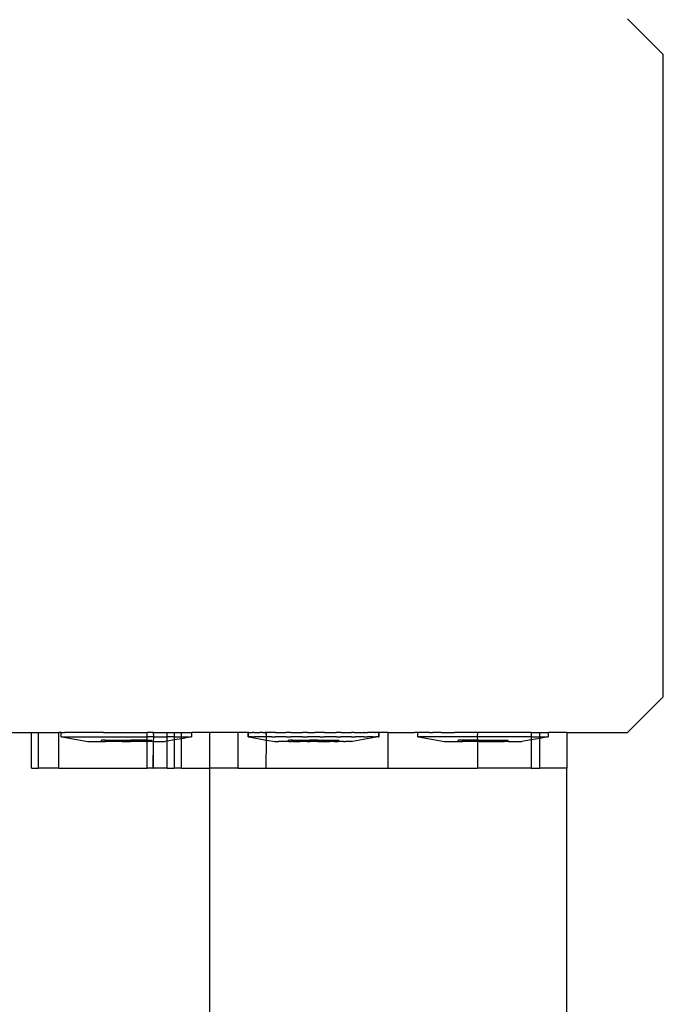
# Model space of a CAD drawing. Units: inches. Extents: x 8881 to 12636, y -785 to 1183.
# Drawn here: x 9415 to 9422, y -7 to 4 of the extents above; entities that cross this region are included whole.
import ezdxf

# ---------------------------------------------------------------- set-up
doc = ezdxf.new("R2010")
doc.units = ezdxf.units.IN
doc.header["$MEASUREMENT"] = 0
doc.layers.add('VP-EQ', color=7, linetype='Continuous', true_color=0x8a3492, plot=False)

# ---------------------------------------------------------------- blocks, each defined once
blk = doc.blocks.new('2408A')
at = {"layer": 'VP-EQ', "color": 0}
for p, q in [((9422.157, 3.224), (9421.757, 3.624)), ((9422.157, 3.224), (9421.757, 3.624)), ((9422.157, -3.976), (9422.157, 3.224)), ((9422.157, -3.976), (9422.157, 3.224)), ((9421.757, -4.376), (9422.157, -3.976)), ((9421.757, -4.376), (9422.157, -3.976)), ((9414.557, -4.376), (9415.074, -4.376)), ((9414.557, -4.376), (9415.074, -4.376)), ((9415.074, -4.776), (9415.074, -4.376)), ((9415.074, -4.376), (9415.151, -4.376)), ((9415.074, -4.776), (9415.074, -4.376)), ((9415.074, -4.376), (9415.151, -4.376)), ((9415.151, -4.776), (9415.151, -4.376)), ((9415.151, -4.376), (9415.379, -4.376)), ((9415.151, -4.776), (9415.151, -4.376)), ((9415.151, -4.376), (9415.379, -4.376)), ((9415.379, -4.776), (9415.379, -4.376)), ((9415.405, -4.376), (9415.379, -4.376)), ((9415.379, -4.776), (9415.379, -4.376)), ((9415.405, -4.376), (9415.379, -4.376)), ((9415.405, -4.426), (9415.405, -4.376)), ((9415.405, -4.376), (9415.448, -4.376)), ((9415.405, -4.426), (9415.405, -4.376)), ((9415.405, -4.376), (9415.448, -4.376)), ((9415.456, -4.376), (9415.448, -4.376)), ((9415.456, -4.376), (9415.448, -4.376)), ((9415.47, -4.376), (9415.456, -4.376)), ((9415.47, -4.376), (9415.456, -4.376)), ((9415.883, -4.376), (9415.47, -4.376)), ((9415.883, -4.376), (9415.47, -4.376)), ((9415.883, -4.376), (9415.898, -4.376)), ((9415.883, -4.376), (9415.898, -4.376)), ((9415.898, -4.376), (9416.369, -4.376)), ((9415.898, -4.376), (9416.369, -4.376)), ((9416.393, -4.376), (9416.369, -4.376)), ((9416.369, -4.426), (9416.369, -4.376)), ((9416.393, -4.376), (9416.369, -4.376)), ((9416.369, -4.426), (9416.369, -4.376)), ((9416.442, -4.376), (9416.393, -4.376)), ((9416.442, -4.376), (9416.393, -4.376)), ((9416.442, -4.376), (9416.446, -4.376)), ((9416.446, -4.426), (9416.442, -4.376)), ((9416.442, -4.376), (9416.446, -4.376)), ((9416.446, -4.426), (9416.442, -4.376)), ((9416.446, -4.376), (9416.456, -4.376)), ((9416.446, -4.376), (9416.456, -4.376)), ((9416.456, -4.376), (9416.596, -4.376)), ((9416.456, -4.376), (9416.596, -4.376)), ((9416.596, -4.376), (9416.609, -4.376)), ((9416.596, -4.426), (9416.596, -4.376)), ((9416.596, -4.376), (9416.609, -4.376)), ((9416.596, -4.426), (9416.596, -4.376)), ((9416.609, -4.376), (9416.674, -4.376)), ((9416.609, -4.376), (9416.674, -4.376)), ((9416.674, -4.376), (9416.674, -4.426)), ((9416.674, -4.376), (9416.739, -4.376)), ((9416.674, -4.376), (9416.674, -4.426)), ((9416.674, -4.376), (9416.739, -4.376)), ((9416.739, -4.376), (9416.756, -4.376)), ((9416.739, -4.376), (9416.756, -4.376)), ((9416.756, -4.426), (9416.756, -4.376)), ((9416.756, -4.376), (9416.871, -4.376)), ((9416.756, -4.426), (9416.756, -4.376)), ((9416.756, -4.376), (9416.871, -4.376)), ((9416.871, -4.426), (9416.871, -4.376)), ((9417.074, -4.376), (9416.871, -4.376)), ((9416.871, -4.426), (9416.871, -4.376)), ((9417.074, -4.376), (9416.871, -4.376)), ((9417.074, -4.776), (9417.074, -4.376)), ((9417.391, -4.376), (9417.074, -4.376)), ((9417.074, -4.776), (9417.074, -4.376)), ((9417.391, -4.376), (9417.074, -4.376)), ((9417.391, -4.776), (9417.391, -4.376)), ((9417.502, -4.376), (9417.391, -4.376)), ((9417.391, -4.776), (9417.391, -4.376)), ((9417.502, -4.376), (9417.391, -4.376)), ((9417.502, -4.426), (9417.502, -4.376)), ((9417.502, -4.376), (9417.51, -4.376)), ((9417.505, -4.376), (9417.502, -4.376)), ((9417.502, -4.426), (9417.502, -4.376)), ((9417.502, -4.376), (9417.51, -4.376)), ((9417.505, -4.376), (9417.502, -4.376)), ((9417.505, -4.426), (9417.505, -4.376)), ((9417.505, -4.376), (9417.513, -4.376)), ((9417.51, -4.376), (9417.505, -4.376)), ((9417.505, -4.426), (9417.505, -4.376)), ((9417.505, -4.376), (9417.513, -4.376)), ((9417.51, -4.376), (9417.505, -4.376)), ((9417.51, -4.376), (9417.513, -4.376)), ((9417.51, -4.376), (9417.513, -4.376)), ((9417.513, -4.376), (9417.545, -4.376)), ((9417.513, -4.376), (9417.545, -4.376)), ((9417.545, -4.376), (9417.548, -4.376)), ((9417.545, -4.376), (9417.548, -4.376)), ((9417.567, -4.376), (9417.548, -4.376)), ((9417.567, -4.376), (9417.548, -4.376)), ((9417.567, -4.376), (9417.57, -4.376)), ((9417.567, -4.376), (9417.57, -4.376)), ((9417.57, -4.376), (9417.597, -4.376)), ((9417.57, -4.376), (9417.597, -4.376)), ((9417.597, -4.376), (9417.633, -4.376)), ((9417.597, -4.376), (9417.633, -4.376)), ((9417.637, -4.376), (9417.633, -4.376)), ((9417.637, -4.376), (9417.633, -4.376)), ((9417.669, -4.376), (9417.637, -4.376)), ((9417.669, -4.376), (9417.637, -4.376)), ((9417.669, -4.376), (9417.672, -4.376)), ((9417.669, -4.376), (9417.672, -4.376)), ((9417.672, -4.376), (9417.692, -4.376)), ((9417.672, -4.376), (9417.692, -4.376)), ((9417.704, -4.376), (9417.692, -4.376)), ((9417.704, -4.376), (9417.692, -4.376)), ((9417.708, -4.376), (9417.704, -4.376)), ((9417.708, -4.426), (9417.704, -4.376)), ((9417.708, -4.376), (9417.704, -4.376)), ((9417.708, -4.426), (9417.704, -4.376)), ((9417.731, -4.376), (9417.708, -4.376)), ((9417.708, -4.426), (9417.708, -4.376)), ((9417.731, -4.376), (9417.708, -4.376)), ((9417.708, -4.426), (9417.708, -4.376)), ((9417.765, -4.376), (9417.731, -4.376)), ((9417.765, -4.376), (9417.731, -4.376)), ((9417.768, -4.376), (9417.765, -4.376)), ((9417.768, -4.376), (9417.765, -4.376)), ((9417.81, -4.376), (9417.768, -4.376)), ((9417.81, -4.376), (9417.768, -4.376)), ((9417.81, -4.376), (9417.813, -4.376)), ((9417.81, -4.376), (9417.813, -4.376)), ((9417.813, -4.376), (9417.927, -4.376)), ((9417.813, -4.376), (9417.927, -4.376)), ((9417.93, -4.376), (9417.927, -4.376)), ((9417.93, -4.376), (9417.927, -4.376)), ((9417.98, -4.376), (9417.93, -4.376)), ((9417.98, -4.376), (9417.93, -4.376)), ((9417.98, -4.376), (9417.983, -4.376)), ((9417.98, -4.376), (9417.983, -4.376)), ((9417.983, -4.376), (9418.111, -4.376)), ((9417.983, -4.376), (9418.111, -4.376)), ((9418.111, -4.376), (9418.114, -4.376)), ((9418.111, -4.376), (9418.114, -4.376)), ((9418.168, -4.376), (9418.114, -4.376)), ((9418.168, -4.376), (9418.114, -4.376)), ((9418.168, -4.376), (9418.171, -4.376)), ((9418.168, -4.376), (9418.171, -4.376)), ((9418.171, -4.376), (9418.249, -4.376)), ((9418.171, -4.376), (9418.249, -4.376)), ((9418.303, -4.376), (9418.249, -4.376)), ((9418.303, -4.376), (9418.249, -4.376)), ((9418.306, -4.376), (9418.303, -4.376)), ((9418.306, -4.376), (9418.303, -4.376)), ((9418.36, -4.376), (9418.306, -4.376)), ((9418.36, -4.376), (9418.306, -4.376)), ((9418.36, -4.376), (9418.363, -4.376)), ((9418.36, -4.376), (9418.363, -4.376)), ((9418.363, -4.376), (9418.49, -4.376)), ((9418.363, -4.376), (9418.49, -4.376)), ((9418.493, -4.376), (9418.49, -4.376)), ((9418.493, -4.376), (9418.49, -4.376)), ((9418.543, -4.376), (9418.493, -4.376)), ((9418.543, -4.376), (9418.493, -4.376)), ((9418.546, -4.376), (9418.543, -4.376)), ((9418.546, -4.376), (9418.543, -4.376)), ((9418.546, -4.376), (9418.649, -4.376)), ((9418.546, -4.376), (9418.649, -4.376)), ((9418.649, -4.376), (9418.66, -4.376)), ((9418.649, -4.376), (9418.66, -4.376)), ((9418.663, -4.376), (9418.66, -4.376)), ((9418.663, -4.376), (9418.66, -4.376)), ((9418.692, -4.376), (9418.663, -4.376)), ((9418.692, -4.376), (9418.663, -4.376)), ((9418.692, -4.376), (9418.706, -4.376)), ((9418.692, -4.376), (9418.706, -4.376)), ((9418.706, -4.376), (9418.709, -4.376)), ((9418.706, -4.376), (9418.709, -4.376)), ((9418.709, -4.376), (9418.801, -4.376)), ((9418.709, -4.376), (9418.801, -4.376)), ((9418.804, -4.376), (9418.801, -4.376)), ((9418.804, -4.376), (9418.801, -4.376)), ((9418.804, -4.376), (9418.836, -4.376)), ((9418.804, -4.376), (9418.836, -4.376)), ((9418.836, -4.376), (9418.839, -4.376)), ((9418.836, -4.376), (9418.839, -4.376)), ((9418.904, -4.376), (9418.839, -4.376)), ((9418.904, -4.376), (9418.839, -4.376)), ((9418.907, -4.376), (9418.904, -4.376)), ((9418.907, -4.376), (9418.904, -4.376)), ((9418.926, -4.376), (9418.907, -4.376)), ((9418.926, -4.376), (9418.907, -4.376)), ((9418.926, -4.376), (9418.929, -4.376)), ((9418.926, -4.376), (9418.929, -4.376)), ((9418.956, -4.376), (9418.929, -4.376)), ((9418.956, -4.376), (9418.929, -4.376)), ((9418.961, -4.376), (9418.956, -4.376)), ((9418.961, -4.376), (9418.956, -4.376)), ((9418.968, -4.376), (9418.961, -4.376)), ((9418.961, -4.376), (9418.964, -4.376)), ((9418.968, -4.376), (9418.961, -4.376)), ((9418.961, -4.376), (9418.964, -4.376)), ((9418.971, -4.376), (9418.964, -4.376)), ((9418.964, -4.376), (9418.968, -4.376)), ((9418.971, -4.376), (9418.964, -4.376)), ((9418.964, -4.376), (9418.968, -4.376)), ((9418.968, -4.426), (9418.968, -4.376)), ((9418.968, -4.426), (9418.968, -4.376)), ((9418.971, -4.426), (9418.971, -4.376)), ((9418.976, -4.376), (9418.971, -4.376)), ((9418.971, -4.426), (9418.971, -4.376)), ((9418.976, -4.376), (9418.971, -4.376)), ((9419.074, -4.376), (9418.976, -4.376)), ((9419.074, -4.376), (9418.976, -4.376)), ((9419.074, -4.776), (9419.074, -4.376)), ((9419.074, -4.376), (9419.367, -4.376)), ((9419.074, -4.776), (9419.074, -4.376)), ((9419.074, -4.376), (9419.367, -4.376)), ((9419.405, -4.376), (9419.367, -4.376)), ((9419.405, -4.376), (9419.367, -4.376)), ((9419.405, -4.426), (9419.405, -4.376)), ((9419.537, -4.376), (9419.405, -4.376)), ((9419.405, -4.426), (9419.405, -4.376)), ((9419.537, -4.376), (9419.405, -4.376)), ((9419.537, -4.376), (9419.574, -4.376)), ((9419.537, -4.376), (9419.574, -4.376)), ((9419.668, -4.376), (9419.574, -4.376)), ((9419.668, -4.376), (9419.574, -4.376)), ((9419.668, -4.376), (9419.815, -4.376)), ((9419.668, -4.376), (9419.815, -4.376)), ((9419.83, -4.376), (9419.815, -4.376)), ((9419.83, -4.376), (9419.815, -4.376)), ((9420.071, -4.376), (9419.83, -4.376)), ((9420.071, -4.376), (9419.83, -4.376)), ((9420.074, -4.376), (9420.071, -4.426)), ((9420.071, -4.376), (9420.074, -4.376)), ((9420.074, -4.376), (9420.071, -4.426)), ((9420.071, -4.376), (9420.074, -4.376)), ((9420.674, -4.376), (9420.074, -4.376)), ((9420.674, -4.376), (9420.074, -4.376)), ((9420.674, -4.376), (9420.674, -4.426)), ((9420.674, -4.376), (9420.739, -4.376)), ((9420.674, -4.376), (9420.674, -4.426)), ((9420.674, -4.376), (9420.739, -4.376)), ((9420.739, -4.376), (9420.774, -4.376)), ((9420.739, -4.376), (9420.774, -4.376)), ((9420.774, -4.426), (9420.774, -4.376)), ((9420.774, -4.376), (9420.871, -4.376)), ((9420.774, -4.426), (9420.774, -4.376)), ((9420.774, -4.376), (9420.871, -4.376)), ((9420.871, -4.426), (9420.871, -4.376)), ((9421.074, -4.376), (9420.871, -4.376)), ((9420.871, -4.426), (9420.871, -4.376)), ((9421.074, -4.376), (9420.871, -4.376)), ((9421.074, -4.376), (9421.074, -4.776)), ((9421.074, -4.376), (9421.757, -4.376)), ((9421.074, -4.376), (9421.074, -4.776)), ((9421.074, -4.376), (9421.757, -4.376)), ((9415.405, -4.426), (9415.413, -4.426)), ((9415.405, -4.426), (9415.413, -4.426)), ((9415.413, -4.426), (9415.705, -4.476)), ((9415.413, -4.426), (9416.369, -4.426)), ((9415.413, -4.426), (9415.705, -4.476)), ((9415.413, -4.426), (9416.369, -4.426)), ((9415.705, -4.476), (9415.86, -4.476)), ((9415.705, -4.476), (9415.86, -4.476)), ((9415.86, -4.476), (9415.858, -4.46)), ((9415.905, -4.46), (9415.858, -4.46)), ((9415.86, -4.476), (9415.858, -4.46)), ((9415.905, -4.46), (9415.858, -4.46)), ((9415.86, -4.476), (9415.905, -4.476)), ((9415.86, -4.476), (9415.905, -4.476)), ((9415.905, -4.476), (9415.905, -4.46)), ((9415.905, -4.46), (9416.092, -4.46)), ((9415.905, -4.476), (9415.905, -4.46)), ((9415.905, -4.46), (9416.092, -4.46)), ((9416.092, -4.476), (9415.905, -4.476)), ((9416.092, -4.476), (9415.905, -4.476)), ((9416.092, -4.476), (9416.092, -4.46)), ((9416.092, -4.46), (9416.185, -4.461)), ((9416.092, -4.476), (9416.092, -4.46)), ((9416.092, -4.46), (9416.185, -4.461)), ((9416.092, -4.476), (9416.185, -4.476)), ((9416.092, -4.476), (9416.185, -4.476)), ((9416.185, -4.476), (9416.185, -4.461)), ((9416.369, -4.461), (9416.185, -4.461)), ((9416.185, -4.476), (9416.185, -4.461)), ((9416.369, -4.461), (9416.185, -4.461)), ((9416.372, -4.476), (9416.185, -4.476)), ((9416.372, -4.476), (9416.185, -4.476)), ((9416.369, -4.461), (9416.369, -4.426)), ((9416.446, -4.426), (9416.369, -4.426)), ((9416.369, -4.461), (9416.369, -4.426)), ((9416.446, -4.426), (9416.369, -4.426)), ((9416.372, -4.476), (9416.369, -4.461)), ((9416.369, -4.461), (9416.372, -4.461)), ((9416.372, -4.476), (9416.369, -4.461)), ((9416.369, -4.461), (9416.372, -4.461)), ((9416.369, -4.776), (9416.372, -4.476)), ((9416.369, -4.776), (9416.372, -4.476)), ((9416.372, -4.476), (9416.372, -4.461)), ((9416.372, -4.461), (9416.418, -4.461)), ((9416.372, -4.476), (9416.372, -4.461)), ((9416.372, -4.461), (9416.418, -4.461)), ((9416.416, -4.476), (9416.372, -4.476)), ((9416.416, -4.476), (9416.372, -4.476)), ((9416.416, -4.476), (9416.418, -4.461)), ((9416.416, -4.476), (9416.418, -4.461)), ((9416.442, -4.476), (9416.416, -4.476)), ((9416.442, -4.476), (9416.416, -4.476)), ((9416.439, -4.776), (9416.442, -4.476)), ((9416.439, -4.776), (9416.442, -4.476)), ((9416.442, -4.476), (9416.446, -4.426)), ((9416.442, -4.476), (9416.446, -4.426)), ((9416.443, -4.776), (9416.442, -4.476)), ((9416.442, -4.476), (9416.571, -4.476)), ((9416.443, -4.776), (9416.442, -4.476)), ((9416.442, -4.476), (9416.571, -4.476)), ((9416.446, -4.426), (9416.596, -4.426)), ((9416.446, -4.426), (9416.596, -4.426)), ((9416.596, -4.472), (9416.571, -4.476)), ((9416.596, -4.472), (9416.571, -4.476)), ((9416.596, -4.472), (9416.596, -4.426)), ((9416.674, -4.426), (9416.596, -4.426)), ((9416.596, -4.472), (9416.596, -4.426)), ((9416.674, -4.426), (9416.596, -4.426)), ((9416.674, -4.459), (9416.596, -4.472)), ((9416.674, -4.459), (9416.596, -4.472)), ((9416.596, -4.776), (9416.596, -4.472)), ((9416.596, -4.776), (9416.596, -4.472)), ((9416.674, -4.426), (9416.674, -4.459)), ((9416.674, -4.426), (9416.756, -4.426)), ((9416.674, -4.426), (9416.674, -4.459)), ((9416.674, -4.426), (9416.756, -4.426)), ((9416.756, -4.446), (9416.674, -4.459)), ((9416.756, -4.446), (9416.674, -4.459)), ((9416.674, -4.459), (9416.674, -4.776)), ((9416.674, -4.459), (9416.674, -4.776)), ((9416.756, -4.446), (9416.756, -4.426)), ((9416.864, -4.426), (9416.756, -4.446)), ((9416.756, -4.426), (9416.864, -4.426)), ((9416.756, -4.446), (9416.756, -4.426)), ((9416.864, -4.426), (9416.756, -4.446)), ((9416.756, -4.426), (9416.864, -4.426)), ((9416.756, -4.776), (9416.756, -4.446)), ((9416.756, -4.776), (9416.756, -4.446)), ((9416.871, -4.426), (9416.864, -4.426)), ((9416.871, -4.426), (9416.864, -4.426)), ((9417.502, -4.426), (9417.51, -4.426)), ((9417.505, -4.426), (9417.502, -4.426)), ((9417.502, -4.426), (9417.51, -4.426)), ((9417.505, -4.426), (9417.502, -4.426)), ((9417.505, -4.426), (9417.513, -4.426)), ((9417.505, -4.426), (9417.513, -4.426)), ((9417.51, -4.426), (9417.513, -4.426)), ((9417.51, -4.426), (9417.513, -4.426)), ((9417.545, -4.426), (9417.513, -4.426)), ((9417.513, -4.426), (9417.705, -4.46)), ((9417.545, -4.426), (9417.513, -4.426)), ((9417.513, -4.426), (9417.705, -4.46)), ((9417.548, -4.426), (9417.545, -4.426)), ((9417.548, -4.426), (9417.545, -4.426)), ((9417.548, -4.426), (9417.567, -4.426)), ((9417.548, -4.426), (9417.567, -4.426)), ((9417.567, -4.426), (9417.57, -4.426)), ((9417.567, -4.426), (9417.57, -4.426)), ((9417.634, -4.426), (9417.57, -4.426)), ((9417.634, -4.426), (9417.57, -4.426)), ((9417.637, -4.426), (9417.634, -4.426)), ((9417.637, -4.426), (9417.634, -4.426)), ((9417.669, -4.426), (9417.637, -4.426)), ((9417.669, -4.426), (9417.637, -4.426)), ((9417.672, -4.426), (9417.669, -4.426)), ((9417.672, -4.426), (9417.669, -4.426)), ((9417.705, -4.426), (9417.672, -4.426)), ((9417.705, -4.426), (9417.672, -4.426)), ((9417.708, -4.426), (9417.705, -4.426)), ((9417.708, -4.426), (9417.705, -4.426)), ((9417.705, -4.46), (9417.707, -4.46)), ((9417.705, -4.46), (9417.707, -4.46)), ((9417.706, -4.776), (9417.707, -4.46)), ((9417.706, -4.776), (9417.707, -4.46)), ((9417.707, -4.46), (9417.708, -4.426)), ((9417.707, -4.46), (9417.708, -4.426)), ((9417.707, -4.46), (9417.802, -4.476)), ((9417.707, -4.46), (9417.802, -4.476)), ((9417.765, -4.426), (9417.708, -4.426)), ((9417.765, -4.426), (9417.708, -4.426)), ((9417.768, -4.426), (9417.765, -4.426)), ((9417.768, -4.426), (9417.765, -4.426)), ((9417.768, -4.426), (9417.81, -4.426)), ((9417.768, -4.426), (9417.81, -4.426)), ((9417.802, -4.476), (9417.805, -4.476)), ((9417.802, -4.476), (9417.805, -4.476)), ((9417.805, -4.476), (9417.81, -4.476)), ((9417.805, -4.476), (9417.81, -4.476)), ((9417.813, -4.426), (9417.81, -4.426)), ((9417.813, -4.426), (9417.81, -4.426)), ((9417.81, -4.476), (9417.827, -4.476)), ((9417.81, -4.476), (9417.827, -4.476)), ((9417.927, -4.426), (9417.813, -4.426)), ((9417.927, -4.426), (9417.813, -4.426)), ((9417.827, -4.476), (9417.83, -4.476)), ((9417.827, -4.476), (9417.83, -4.476)), ((9417.83, -4.476), (9417.84, -4.476)), ((9417.83, -4.476), (9417.84, -4.476)), ((9417.84, -4.476), (9417.843, -4.476)), ((9417.84, -4.476), (9417.843, -4.476)), ((9417.88, -4.476), (9417.843, -4.476)), ((9417.88, -4.476), (9417.843, -4.476)), ((9417.883, -4.476), (9417.88, -4.476)), ((9417.883, -4.476), (9417.88, -4.476)), ((9417.901, -4.476), (9417.883, -4.476)), ((9417.901, -4.476), (9417.883, -4.476)), ((9417.904, -4.476), (9417.901, -4.476)), ((9417.904, -4.476), (9417.901, -4.476)), ((9417.957, -4.476), (9417.904, -4.476)), ((9417.957, -4.476), (9417.904, -4.476)), ((9417.93, -4.426), (9417.927, -4.426)), ((9417.93, -4.426), (9417.927, -4.426)), ((9417.93, -4.426), (9417.98, -4.426)), ((9417.93, -4.426), (9417.98, -4.426)), ((9417.957, -4.476), (9417.955, -4.46)), ((9417.955, -4.46), (9417.958, -4.46)), ((9417.957, -4.476), (9417.955, -4.46)), ((9417.955, -4.46), (9417.958, -4.46)), ((9417.96, -4.476), (9417.957, -4.476)), ((9417.96, -4.476), (9417.957, -4.476)), ((9417.96, -4.476), (9417.958, -4.46)), ((9418.002, -4.46), (9417.958, -4.46)), ((9417.96, -4.476), (9417.958, -4.46)), ((9418.002, -4.46), (9417.958, -4.46)), ((9417.96, -4.476), (9417.984, -4.476)), ((9417.96, -4.476), (9417.984, -4.476)), ((9417.983, -4.426), (9417.98, -4.426)), ((9417.983, -4.426), (9417.98, -4.426)), ((9418.111, -4.426), (9417.983, -4.426)), ((9418.111, -4.426), (9417.983, -4.426)), ((9417.984, -4.476), (9417.987, -4.476)), ((9417.984, -4.476), (9417.987, -4.476)), ((9418.002, -4.476), (9417.987, -4.476)), ((9418.002, -4.476), (9417.987, -4.476)), ((9418.002, -4.476), (9418.002, -4.46)), ((9418.005, -4.46), (9418.002, -4.46)), ((9418.002, -4.476), (9418.002, -4.46)), ((9418.005, -4.46), (9418.002, -4.46)), ((9418.005, -4.476), (9418.002, -4.476)), ((9418.005, -4.476), (9418.002, -4.476)), ((9418.005, -4.476), (9418.005, -4.46)), ((9418.005, -4.46), (9418.189, -4.46)), ((9418.005, -4.476), (9418.005, -4.46)), ((9418.005, -4.46), (9418.189, -4.46)), ((9418.005, -4.476), (9418.053, -4.476)), ((9418.005, -4.476), (9418.053, -4.476)), ((9418.056, -4.476), (9418.053, -4.476)), ((9418.056, -4.476), (9418.053, -4.476)), ((9418.056, -4.476), (9418.085, -4.476)), ((9418.056, -4.476), (9418.085, -4.476)), ((9418.088, -4.476), (9418.085, -4.476)), ((9418.088, -4.476), (9418.085, -4.476)), ((9418.162, -4.476), (9418.088, -4.476)), ((9418.162, -4.476), (9418.088, -4.476)), ((9418.114, -4.426), (9418.111, -4.426)), ((9418.114, -4.426), (9418.111, -4.426)), ((9418.114, -4.426), (9418.168, -4.426)), ((9418.114, -4.426), (9418.168, -4.426)), ((9418.165, -4.476), (9418.162, -4.476)), ((9418.165, -4.476), (9418.162, -4.476)), ((9418.165, -4.476), (9418.189, -4.476)), ((9418.165, -4.476), (9418.189, -4.476)), ((9418.171, -4.426), (9418.168, -4.426)), ((9418.171, -4.426), (9418.168, -4.426)), ((9418.303, -4.426), (9418.171, -4.426)), ((9418.303, -4.426), (9418.171, -4.426)), ((9418.189, -4.476), (9418.189, -4.46)), ((9418.189, -4.46), (9418.192, -4.46)), ((9418.189, -4.476), (9418.189, -4.46)), ((9418.189, -4.46), (9418.192, -4.46)), ((9418.189, -4.476), (9418.192, -4.476)), ((9418.189, -4.476), (9418.192, -4.476)), ((9418.192, -4.476), (9418.192, -4.46)), ((9418.282, -4.46), (9418.192, -4.46)), ((9418.192, -4.476), (9418.192, -4.46)), ((9418.282, -4.46), (9418.192, -4.46)), ((9418.198, -4.476), (9418.192, -4.476)), ((9418.192, -4.476), (9418.195, -4.476)), ((9418.198, -4.476), (9418.192, -4.476)), ((9418.192, -4.476), (9418.195, -4.476)), ((9418.195, -4.476), (9418.198, -4.476)), ((9418.195, -4.476), (9418.198, -4.476)), ((9418.275, -4.476), (9418.198, -4.476)), ((9418.275, -4.476), (9418.198, -4.476)), ((9418.278, -4.476), (9418.275, -4.476)), ((9418.278, -4.476), (9418.275, -4.476)), ((9418.285, -4.476), (9418.278, -4.476)), ((9418.282, -4.476), (9418.278, -4.476)), ((9418.285, -4.476), (9418.278, -4.476)), ((9418.282, -4.476), (9418.278, -4.476)), ((9418.282, -4.476), (9418.282, -4.46)), ((9418.285, -4.461), (9418.282, -4.46)), ((9418.282, -4.476), (9418.282, -4.46)), ((9418.285, -4.461), (9418.282, -4.46)), ((9418.285, -4.476), (9418.282, -4.476)), ((9418.285, -4.476), (9418.282, -4.476)), ((9418.285, -4.461), (9418.469, -4.461)), ((9418.285, -4.461), (9418.469, -4.461)), ((9418.285, -4.476), (9418.285, -4.461)), ((9418.285, -4.476), (9418.285, -4.461)), ((9418.285, -4.476), (9418.309, -4.476)), ((9418.285, -4.476), (9418.309, -4.476)), ((9418.306, -4.426), (9418.303, -4.426)), ((9418.306, -4.426), (9418.303, -4.426)), ((9418.306, -4.426), (9418.36, -4.426)), ((9418.306, -4.426), (9418.36, -4.426)), ((9418.309, -4.476), (9418.312, -4.476)), ((9418.309, -4.476), (9418.312, -4.476)), ((9418.312, -4.476), (9418.386, -4.476)), ((9418.312, -4.476), (9418.386, -4.476)), ((9418.363, -4.426), (9418.36, -4.426)), ((9418.363, -4.426), (9418.36, -4.426)), ((9418.49, -4.426), (9418.363, -4.426)), ((9418.49, -4.426), (9418.363, -4.426)), ((9418.389, -4.476), (9418.386, -4.476)), ((9418.389, -4.476), (9418.386, -4.476)), ((9418.389, -4.476), (9418.417, -4.476)), ((9418.389, -4.476), (9418.417, -4.476)), ((9418.42, -4.476), (9418.417, -4.476)), ((9418.42, -4.476), (9418.417, -4.476)), ((9418.469, -4.476), (9418.42, -4.476)), ((9418.469, -4.476), (9418.42, -4.476)), ((9418.469, -4.476), (9418.469, -4.461)), ((9418.469, -4.461), (9418.472, -4.461)), ((9418.469, -4.476), (9418.469, -4.461)), ((9418.469, -4.461), (9418.472, -4.461)), ((9418.469, -4.476), (9418.472, -4.476)), ((9418.469, -4.476), (9418.472, -4.476)), ((9418.472, -4.476), (9418.472, -4.461)), ((9418.472, -4.461), (9418.515, -4.461)), ((9418.472, -4.476), (9418.472, -4.461)), ((9418.472, -4.461), (9418.515, -4.461)), ((9418.472, -4.476), (9418.486, -4.476)), ((9418.472, -4.476), (9418.486, -4.476)), ((9418.489, -4.476), (9418.486, -4.476)), ((9418.489, -4.476), (9418.486, -4.476)), ((9418.489, -4.476), (9418.502, -4.476)), ((9418.489, -4.476), (9418.502, -4.476)), ((9418.493, -4.426), (9418.49, -4.426)), ((9418.493, -4.426), (9418.49, -4.426)), ((9418.493, -4.426), (9418.543, -4.426)), ((9418.493, -4.426), (9418.543, -4.426)), ((9418.502, -4.476), (9418.513, -4.476)), ((9418.502, -4.476), (9418.513, -4.476)), ((9418.516, -4.476), (9418.513, -4.476)), ((9418.516, -4.476), (9418.513, -4.476)), ((9418.516, -4.476), (9418.515, -4.461)), ((9418.515, -4.461), (9418.518, -4.461)), ((9418.516, -4.476), (9418.515, -4.461)), ((9418.515, -4.461), (9418.518, -4.461)), ((9418.516, -4.476), (9418.518, -4.461)), ((9418.516, -4.476), (9418.518, -4.461)), ((9418.57, -4.476), (9418.516, -4.476)), ((9418.57, -4.476), (9418.516, -4.476)), ((9418.546, -4.426), (9418.543, -4.426)), ((9418.546, -4.426), (9418.543, -4.426)), ((9418.66, -4.426), (9418.546, -4.426)), ((9418.66, -4.426), (9418.546, -4.426)), ((9418.573, -4.476), (9418.57, -4.476)), ((9418.573, -4.476), (9418.57, -4.476)), ((9418.573, -4.476), (9418.59, -4.476)), ((9418.573, -4.476), (9418.59, -4.476)), ((9418.59, -4.476), (9418.593, -4.476)), ((9418.59, -4.476), (9418.593, -4.476)), ((9418.63, -4.476), (9418.593, -4.476)), ((9418.63, -4.476), (9418.593, -4.476)), ((9418.633, -4.476), (9418.63, -4.476)), ((9418.633, -4.476), (9418.63, -4.476)), ((9418.643, -4.476), (9418.633, -4.476)), ((9418.643, -4.476), (9418.633, -4.476)), ((9418.643, -4.476), (9418.646, -4.476)), ((9418.643, -4.476), (9418.646, -4.476)), ((9418.664, -4.476), (9418.646, -4.476)), ((9418.664, -4.476), (9418.646, -4.476)), ((9418.663, -4.426), (9418.66, -4.426)), ((9418.663, -4.426), (9418.66, -4.426)), ((9418.663, -4.426), (9418.706, -4.426)), ((9418.663, -4.426), (9418.706, -4.426)), ((9418.667, -4.476), (9418.664, -4.476)), ((9418.667, -4.476), (9418.664, -4.476)), ((9418.671, -4.476), (9418.667, -4.476)), ((9418.671, -4.476), (9418.667, -4.476)), ((9418.961, -4.426), (9418.671, -4.476)), ((9418.961, -4.426), (9418.671, -4.476)), ((9418.709, -4.426), (9418.706, -4.426)), ((9418.709, -4.426), (9418.706, -4.426)), ((9418.801, -4.426), (9418.709, -4.426)), ((9418.801, -4.426), (9418.709, -4.426)), ((9418.804, -4.426), (9418.801, -4.426)), ((9418.804, -4.426), (9418.801, -4.426)), ((9418.804, -4.426), (9418.836, -4.426)), ((9418.804, -4.426), (9418.836, -4.426)), ((9418.836, -4.426), (9418.839, -4.426)), ((9418.836, -4.426), (9418.839, -4.426)), ((9418.904, -4.426), (9418.839, -4.426)), ((9418.904, -4.426), (9418.839, -4.426)), ((9418.904, -4.426), (9418.907, -4.426)), ((9418.904, -4.426), (9418.907, -4.426)), ((9418.907, -4.426), (9418.926, -4.426)), ((9418.907, -4.426), (9418.926, -4.426)), ((9418.926, -4.426), (9418.929, -4.426)), ((9418.926, -4.426), (9418.929, -4.426)), ((9418.961, -4.426), (9418.929, -4.426)), ((9418.961, -4.426), (9418.929, -4.426)), ((9418.968, -4.426), (9418.961, -4.426)), ((9418.961, -4.426), (9418.964, -4.426)), ((9418.968, -4.426), (9418.961, -4.426)), ((9418.961, -4.426), (9418.964, -4.426)), ((9418.971, -4.426), (9418.964, -4.426)), ((9418.964, -4.426), (9418.968, -4.426)), ((9418.971, -4.426), (9418.964, -4.426)), ((9418.964, -4.426), (9418.968, -4.426)), ((9419.405, -4.426), (9419.413, -4.426)), ((9419.405, -4.426), (9419.413, -4.426)), ((9419.413, -4.426), (9419.705, -4.476)), ((9420.071, -4.426), (9419.413, -4.426)), ((9419.413, -4.426), (9419.705, -4.476)), ((9420.071, -4.426), (9419.413, -4.426)), ((9419.705, -4.476), (9419.86, -4.476)), ((9419.705, -4.476), (9419.86, -4.476)), ((9419.86, -4.476), (9419.858, -4.46)), ((9419.905, -4.46), (9419.858, -4.46)), ((9419.86, -4.476), (9419.858, -4.46)), ((9419.905, -4.46), (9419.858, -4.46)), ((9419.86, -4.476), (9419.905, -4.476)), ((9419.86, -4.476), (9419.905, -4.476)), ((9419.905, -4.476), (9419.905, -4.46)), ((9420.074, -4.46), (9419.905, -4.46)), ((9419.905, -4.476), (9419.905, -4.46)), ((9420.074, -4.46), (9419.905, -4.46)), ((9420.074, -4.476), (9419.905, -4.476)), ((9420.074, -4.476), (9419.905, -4.476)), ((9420.074, -4.426), (9420.071, -4.426)), ((9420.071, -4.426), (9420.074, -4.46)), ((9420.074, -4.426), (9420.071, -4.426)), ((9420.071, -4.426), (9420.074, -4.46)), ((9420.674, -4.426), (9420.074, -4.426)), ((9420.674, -4.426), (9420.074, -4.426)), ((9420.074, -4.46), (9420.092, -4.46)), ((9420.074, -4.46), (9420.074, -4.476)), ((9420.074, -4.46), (9420.092, -4.46)), ((9420.074, -4.46), (9420.074, -4.476)), ((9420.074, -4.476), (9420.074, -4.776)), ((9420.092, -4.476), (9420.074, -4.476)), ((9420.074, -4.476), (9420.074, -4.776)), ((9420.092, -4.476), (9420.074, -4.476)), ((9420.092, -4.476), (9420.092, -4.46)), ((9420.092, -4.46), (9420.185, -4.461)), ((9420.092, -4.476), (9420.092, -4.46)), ((9420.092, -4.46), (9420.185, -4.461)), ((9420.092, -4.476), (9420.185, -4.476)), ((9420.092, -4.476), (9420.185, -4.476)), ((9420.185, -4.476), (9420.185, -4.461)), ((9420.185, -4.461), (9420.372, -4.461)), ((9420.185, -4.476), (9420.185, -4.461)), ((9420.185, -4.461), (9420.372, -4.461)), ((9420.185, -4.476), (9420.372, -4.476)), ((9420.185, -4.476), (9420.372, -4.476)), ((9420.372, -4.476), (9420.372, -4.461)), ((9420.372, -4.461), (9420.418, -4.461)), ((9420.372, -4.476), (9420.372, -4.461)), ((9420.372, -4.461), (9420.418, -4.461)), ((9420.416, -4.476), (9420.372, -4.476)), ((9420.416, -4.476), (9420.372, -4.476)), ((9420.416, -4.476), (9420.418, -4.461)), ((9420.416, -4.476), (9420.418, -4.461)), ((9420.416, -4.476), (9420.571, -4.476)), ((9420.416, -4.476), (9420.571, -4.476)), ((9420.674, -4.459), (9420.571, -4.476)), ((9420.674, -4.459), (9420.571, -4.476)), ((9420.674, -4.426), (9420.674, -4.459)), ((9420.674, -4.426), (9420.774, -4.426)), ((9420.674, -4.426), (9420.674, -4.459)), ((9420.674, -4.426), (9420.774, -4.426)), ((9420.774, -4.443), (9420.674, -4.459)), ((9420.774, -4.443), (9420.674, -4.459)), ((9420.674, -4.459), (9420.674, -4.776)), ((9420.674, -4.459), (9420.674, -4.776)), ((9420.774, -4.443), (9420.774, -4.426)), ((9420.864, -4.426), (9420.774, -4.443)), ((9420.774, -4.426), (9420.864, -4.426)), ((9420.774, -4.443), (9420.774, -4.426)), ((9420.864, -4.426), (9420.774, -4.443)), ((9420.774, -4.426), (9420.864, -4.426)), ((9420.774, -4.776), (9420.774, -4.443)), ((9420.774, -4.776), (9420.774, -4.443)), ((9420.871, -4.426), (9420.864, -4.426)), ((9420.871, -4.426), (9420.864, -4.426)), ((9415.074, -4.776), (9415.151, -4.776)), ((9415.074, -4.776), (9415.151, -4.776)), ((9415.379, -4.776), (9415.151, -4.776)), ((9415.379, -4.776), (9415.151, -4.776)), ((9415.379, -4.776), (9416.369, -4.776)), ((9415.379, -4.776), (9416.369, -4.776)), ((9416.439, -4.776), (9416.369, -4.776)), ((9416.439, -4.776), (9416.369, -4.776)), ((9416.439, -4.776), (9416.443, -4.776)), ((9416.439, -4.776), (9416.443, -4.776)), ((9416.596, -4.776), (9416.443, -4.776)), ((9416.596, -4.776), (9416.443, -4.776)), ((9416.596, -4.776), (9416.674, -4.776)), ((9416.596, -4.776), (9416.674, -4.776)), ((9416.756, -4.776), (9416.674, -4.776)), ((9416.756, -4.776), (9416.674, -4.776)), ((9416.756, -4.776), (9417.074, -4.776)), ((9416.756, -4.776), (9417.074, -4.776)), ((9417.074, -245.576), (9417.074, -4.776)), ((9417.391, -4.776), (9417.074, -4.776)), ((9417.074, -245.576), (9417.074, -4.776)), ((9417.391, -4.776), (9417.074, -4.776)), ((9417.391, -4.776), (9417.706, -4.776)), ((9417.391, -4.776), (9417.706, -4.776)), ((9417.706, -4.776), (9419.074, -4.776)), ((9417.706, -4.776), (9419.074, -4.776)), ((9419.074, -4.776), (9420.074, -4.776)), ((9419.074, -4.776), (9420.074, -4.776)), ((9420.674, -4.776), (9420.074, -4.776)), ((9420.674, -4.776), (9420.074, -4.776)), ((9420.674, -4.776), (9420.774, -4.776)), ((9420.674, -4.776), (9420.774, -4.776)), ((9421.074, -4.776), (9420.774, -4.776)), ((9421.074, -4.776), (9420.774, -4.776)), ((9421.074, -245.576), (9421.074, -4.776)), ((9421.074, -245.576), (9421.074, -4.776))]:
    blk.add_line(p, q, dxfattribs=at)

msp = doc.modelspace()

# ---------------------------------------------------------------- block references
at = {"layer": 'VP-EQ', "color": 0}
msp.add_blockref('2408A', (0, 0), dxfattribs=at)

doc.saveas('drawing.dxf')
